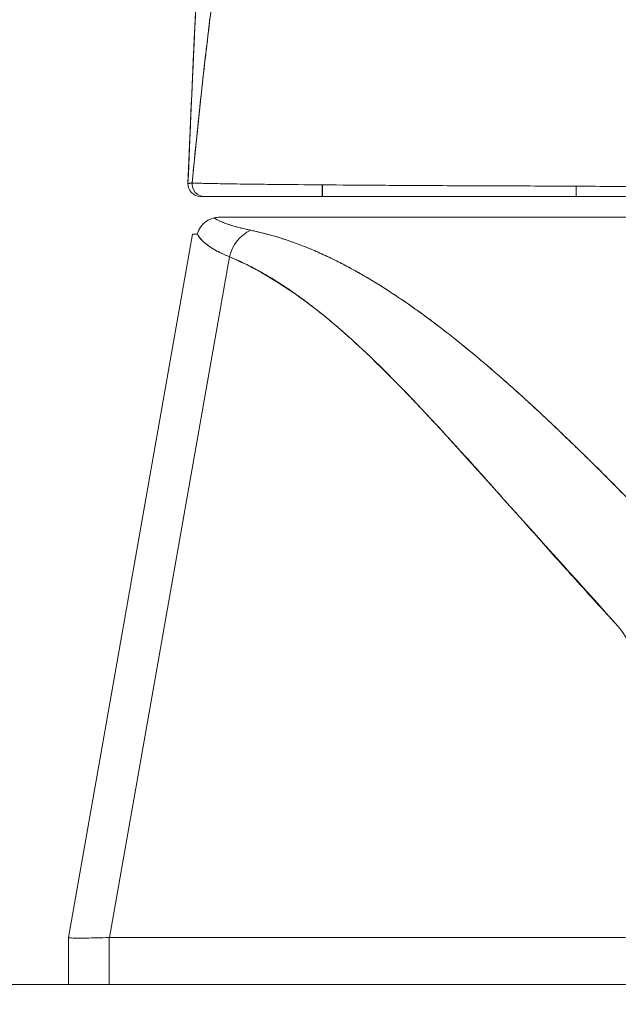
# Model space of a CAD drawing. Units: inches. Extents: x 21 to 357, y 7 to 226.
# Drawn here: x 106 to 107, y 67 to 68 of the extents above; entities that cross this region are included whole.
import ezdxf

# ---------------------------------------------------------------- set-up
doc = ezdxf.new("R2010")
doc.units = ezdxf.units.IN
doc.header["$LTSCALE"] = 22
doc.header["$MEASUREMENT"] = 0
doc.layers.get('0').update_dxf_attribs({"lineweight": 0})
doc.layers.add('Dimension (ANSI)', color=7, linetype='Continuous', lineweight=5)
doc.layers.add('Visible (ANSI)', color=7, linetype='Continuous', lineweight=5)
doc.styles.add('ROMANS', font='tahoma.ttf')
doc.dimstyles.new('Default (ANSI)', dxfattribs={"dimscale": 22, "dimtxt": 0.07, "dimasz": 0.07, "dimexe": 0.125, "dimexo": 0.0625, "dimgap": 0.031496, "dimtad": 0, "dimtih": 1, "dimtoh": 1, "dimrnd": 1e-08, "dimzin": 0, "dimdsep": 46, "dimtxsty": 'ROMANS', "dimblk": 'Filled-1', "dimcen": 0.09, "dimdle": 0.393701, "dimclrd": 256, "dimclre": 256, "dimclrt": 256, "dimadec": 0, "dimazin": 0, "dimtfac": 0.928571, "dimtofl": 0, "dimtmove": 0, "dimatfit": 3, "dimfxl": 1, "dimtolj": 1, "dimtzin": 0, "dimlwd": -1, "dimlwe": -1, "dimarcsym": 0})

# ---------------------------------------------------------------- blocks, each defined once
blk = doc.blocks.new('Filled-1')
at = {"color": 0}
for p, q in [((0, 0), (-1, 0.17857)), ((-1, 0.17857), (-1, -0.17857)), ((-1, 0), (0, 0)), ((-1, -0.17857), (0, 0))]:
    blk.add_line(p, q, dxfattribs=at)
at = {"color": 0, "flags": 128}
blk.add_lwpolyline([(-1, -0.17857), (0, 0), (-1, 0.17857), (-1, -0.17857)], dxfattribs=at)
at = {"color": 0}
blk.add_solid([(-1, -0.17857), (0, 0), (-1, 0.17857), (-1, -0.17857)], dxfattribs=at)
blk = doc.blocks.new('*D18')
at = {"layer": 'Defpoints', "color": 0, "transparency": 16777216}
for p in [(81.27136, 73.22624), (81.27136, 66.95814), (110.27136, 66.95814)]:
    blk.add_point(p, dxfattribs=at)
at = {"layer": 'Dimension (ANSI)', "transparency": 16777216}
for p, q in [((81.27136, 68.33314), (81.27136, 75.97624)), ((110.27136, 68.33314), (110.27136, 75.97624)), ((82.81136, 73.22624), (88.62731, 73.22624)), ((108.73136, 73.22624), (102.91542, 73.22624))]:
    blk.add_line(p, q, dxfattribs=at)
at = {"layer": 'Dimension (ANSI)', "transparency": 16777216, "xscale": 1.54000000655651, "yscale": 1.54000000655651, "zscale": 1.54000000655651, "rotation": 180}
blk.add_blockref('Filled-1', (81.27136, 73.22624), dxfattribs=at)
at = {"layer": 'Dimension (ANSI)', "transparency": 16777216, "xscale": 1.54000000655651, "yscale": 1.54000000655651, "zscale": 1.54000000655651}
blk.add_blockref('Filled-1', (110.27136, 73.22624), dxfattribs=at)
at = {"layer": 'Dimension (ANSI)', "transparency": 16777216, "insert": (95.77136, 73.22624), "char_height": 1.54, "attachment_point": 5, "style": 'ROMANS'}
blk.add_mtext('\\A1;\\fTahoma|b0|i0;\\H1.5400;29.00 (2 PL.)\\P\\fTahoma|b0|i0;\\H1.5400;DOOR WIDTH', dxfattribs=at)

msp = doc.modelspace()

# ---------------------------------------------------------------- linework, layer by layer
at = {"layer": 'Visible (ANSI)'}
for p, q in [((106.66031, 67.91489), (106.66031, 67.90392)), ((106.66073, 67.90392), (106.66073, 67.91489)), ((106.66073, 67.91489), (106.66073, 67.90392)), ((106.90142, 67.90392), (106.90142, 67.91362)), ((106.54476, 67.90392), (106.54863, 67.90392)), ((106.54863, 67.90392), (106.54476, 67.90392)), ((106.54863, 67.90392), (107.27431, 67.90392)), ((106.56492, 67.88423), (107.22971, 67.88423)), ((106.53734, 67.86797), (106.41963, 67.20054)), ((106.53734, 67.86797), (106.53734, 67.86797)), ((106.57247, 67.84663), (106.45852, 67.20054)), ((106.45852, 67.20054), (106.57247, 67.84663)), ((106.70598, 67.82518), (106.70597, 67.82518)), ((106.41963, 67.20053), (106.41963, 67.20054)), ((106.41963, 67.20054), (106.41963, 67.20054)), ((106.41963, 67.20052), (106.41963, 67.20053)), ((106.41963, 67.20052), (106.41963, 67.15589)), ((106.45852, 67.20054), (106.45808, 67.20053)), ((106.45808, 67.15589), (106.45808, 67.20053)), ((106.45808, 67.20053), (106.45808, 67.15589)), ((106.45852, 67.20054), (106.94827, 67.20054)), ((106.94827, 67.20054), (106.45852, 67.20054)), ((81.46911, 67.15589), (110.07361, 67.15589))]:
    msp.add_line(p, q, dxfattribs=at)
msp.add_arc((106.54476, 67.91573), 0.01181, 177.72417, 270, dxfattribs=at)
for centre, major_axis, ratio, start_param, end_param in [((106.54863, 67.91573), (-0.00111, -0.01176), 0.999969, 4.712389, 6.37718), ((106.6027, 67.84114), (0.01168, 0.03124), 0.918918, 0.715743, 1.735104), ((106.6027, 67.84114), (-0.01168, -0.03124), 0.918918, 3.857336, 4.876696), ((107.23592, 67.86464), (-0.69857, 0.00333), 0.000802, 6.169506, 6.283059), ((107.10676, 67.24391), (-0.68713, -0.04339), 0.010627, 6.2812, 6.618625)]:
    msp.add_ellipse(centre, major_axis=major_axis, ratio=ratio, start_param=start_param, end_param=end_param, dxfattribs=at)
for points, knots in [([(106.53296, 67.9162), (106.54214, 68.14522), (106.55419, 68.36372), (106.58108, 68.63429), (106.59031, 68.71018), (106.60219, 68.78201)], [0, 0, 0, 0, 1.849259, 1.849259, 2.628416, 2.628416, 2.628416, 2.628416]), ([(106.53296, 67.9162), (106.535, 67.96701), (106.53714, 68.01581), (106.53937, 68.06259), (106.54161, 68.10937), (106.54394, 68.15413), (106.54638, 68.19688), (106.54881, 68.23963), (106.55135, 68.28037), (106.55399, 68.31914), (106.55662, 68.35792), (106.55936, 68.39472), (106.56219, 68.42961), (106.56503, 68.4645), (106.56796, 68.49747), (106.571, 68.52859), (106.57403, 68.55972), (106.57717, 68.589), (106.5804, 68.61652), (106.58363, 68.64403), (106.58697, 68.66978), (106.5904, 68.69386), (106.59384, 68.71793), (106.59737, 68.74033), (106.601, 68.76115), (106.6015, 68.76396), (106.60199, 68.76675), (106.60248, 68.76951)], [0, 0, 0, 0, 0.122921, 0.122921, 0.122921, 0.245842, 0.245842, 0.245842, 0.368763, 0.368763, 0.368763, 0.491684, 0.491684, 0.491684, 0.614605, 0.614605, 0.614605, 0.737526, 0.737526, 0.737526, 0.860447, 0.860447, 0.860447, 0.983368, 0.983368, 0.983368, 1, 1, 1, 1]), ([(106.60248, 68.76951), (106.5987, 68.74842), (106.59502, 68.72566), (106.59145, 68.70111), (106.58788, 68.67657), (106.58441, 68.65024), (106.58105, 68.62203), (106.57769, 68.59382), (106.57444, 68.56373), (106.5713, 68.53166), (106.56815, 68.4996), (106.56511, 68.46556), (106.56218, 68.42948), (106.55925, 68.3934), (106.55642, 68.35527), (106.55371, 68.31502), (106.55099, 68.27478), (106.54838, 68.23243), (106.54587, 68.18794), (106.54337, 68.14344), (106.54097, 68.09679), (106.53868, 68.04799), (106.53669, 68.00568), (106.53479, 67.96175), (106.53296, 67.9162)], [0, 0, 0, 0, 0.127116, 0.127116, 0.127116, 0.254233, 0.254233, 0.254233, 0.381349, 0.381349, 0.381349, 0.508466, 0.508466, 0.508466, 0.635582, 0.635582, 0.635582, 0.762699, 0.762699, 0.762699, 0.889815, 0.889815, 0.889815, 1, 1, 1, 1]), ([(106.70738, 68.61878), (106.70261, 68.61423), (106.69791, 68.6091), (106.69328, 68.60336), (106.68866, 68.59763), (106.6841, 68.59129), (106.67961, 68.58433), (106.67513, 68.57737), (106.67072, 68.56978), (106.66638, 68.56154), (106.66204, 68.55331), (106.65777, 68.54442), (106.65357, 68.53486), (106.64938, 68.5253), (106.64525, 68.51508), (106.6412, 68.50416), (106.63715, 68.49325), (106.63316, 68.48164), (106.62926, 68.46933), (106.62535, 68.45702), (106.62151, 68.444), (106.61775, 68.43027), (106.61398, 68.41653), (106.61029, 68.40208), (106.60667, 68.3869), (106.60305, 68.37171), (106.5995, 68.3558), (106.59602, 68.33915), (106.59254, 68.3225), (106.58914, 68.30511), (106.5858, 68.28698), (106.58247, 68.26885), (106.57921, 68.24998), (106.57602, 68.23038), (106.57283, 68.21077), (106.56971, 68.19042), (106.56667, 68.16934), (106.56362, 68.14826), (106.56065, 68.12645), (106.55775, 68.10392), (106.55485, 68.08138), (106.55202, 68.05812), (106.54926, 68.03416), (106.5465, 68.0102), (106.54382, 67.98553), (106.5412, 67.96017), (106.53974, 67.94594), (106.53829, 67.93149), (106.53687, 67.91684)], [0, 0, 0, 0, 0.06426, 0.06426, 0.06426, 0.128523, 0.128523, 0.128523, 0.192785, 0.192785, 0.192785, 0.257047, 0.257047, 0.257047, 0.321309, 0.321309, 0.321309, 0.385571, 0.385571, 0.385571, 0.449834, 0.449834, 0.449834, 0.514096, 0.514096, 0.514096, 0.578358, 0.578358, 0.578358, 0.64262, 0.64262, 0.64262, 0.706882, 0.706882, 0.706882, 0.771145, 0.771145, 0.771145, 0.835407, 0.835407, 0.835407, 0.899669, 0.899669, 0.899669, 0.963931, 0.963931, 0.963931, 1, 1, 1, 1]), ([(106.53687, 67.91684), (106.5418, 67.96764), (106.547, 68.0159), (106.55247, 68.06145), (106.55794, 68.10701), (106.56368, 68.14986), (106.5697, 68.18993), (106.57572, 68.22999), (106.58201, 68.26727), (106.58857, 68.30174), (106.59513, 68.33622), (106.60196, 68.36789), (106.60907, 68.3968), (106.61617, 68.42572), (106.62355, 68.45188), (106.6312, 68.47537), (106.63885, 68.49887), (106.64677, 68.5197), (106.65496, 68.538), (106.66316, 68.5563), (106.67162, 68.57208), (106.68036, 68.58549), (106.6891, 68.59889), (106.69811, 68.60993), (106.70738, 68.61878)], [0, 0, 0, 0, 0.125007, 0.125007, 0.125007, 0.250015, 0.250015, 0.250015, 0.375022, 0.375022, 0.375022, 0.50003, 0.50003, 0.50003, 0.625037, 0.625037, 0.625037, 0.750045, 0.750045, 0.750045, 0.875052, 0.875052, 0.875052, 1, 1, 1, 1]), ([(106.53687, 67.91684), (106.53669, 67.91667), (106.53651, 67.9166), (106.53635, 67.91656), (106.53622, 67.91654), (106.53609, 67.91654), (106.53597, 67.91654), (106.53596, 67.91654), (106.53595, 67.91655), (106.53594, 67.91655), (106.53582, 67.91656), (106.53571, 67.91657), (106.53559, 67.91658), (106.53549, 67.9166), (106.5354, 67.91661), (106.5353, 67.91661), (106.53526, 67.91661), (106.53521, 67.91661), (106.53517, 67.91661), (106.53512, 67.91661), (106.53508, 67.91661), (106.53503, 67.91661), (106.53495, 67.9166), (106.53487, 67.91659), (106.53479, 67.91657), (106.53466, 67.91654), (106.53454, 67.9165), (106.53442, 67.91645), (106.5344, 67.91644), (106.53438, 67.91644), (106.53436, 67.91643), (106.53422, 67.91638), (106.53409, 67.91632), (106.53397, 67.91627), (106.5339, 67.91625), (106.53384, 67.91623), (106.53378, 67.91622), (106.53373, 67.91621), (106.53368, 67.91621), (106.53363, 67.91621), (106.53358, 67.91621), (106.53353, 67.91622), (106.53348, 67.91624), (106.53343, 67.91626), (106.53339, 67.91629), (106.53335, 67.91632), (106.53335, 67.91632), (106.53335, 67.91632), (106.53335, 67.91633), (106.53331, 67.91636), (106.53327, 67.9164), (106.53323, 67.91644), (106.53319, 67.91649), (106.53316, 67.91653), (106.53313, 67.91655), (106.53312, 67.91655), (106.53312, 67.91656), (106.53311, 67.91656), (106.53308, 67.91656), (106.53306, 67.91655), (106.53304, 67.91652), (106.53301, 67.91647), (106.53299, 67.91636), (106.53296, 67.9162)], [0, 0, 0, 0, 0.081335, 0.081335, 0.081335, 0.142857, 0.142857, 0.142857, 0.149075, 0.149075, 0.149075, 0.208369, 0.208369, 0.208369, 0.261718, 0.261718, 0.261718, 0.285714, 0.285714, 0.285714, 0.31059, 0.31059, 0.31059, 0.356152, 0.356152, 0.356152, 0.428571, 0.428571, 0.428571, 0.441332, 0.441332, 0.441332, 0.524105, 0.524105, 0.524105, 0.571429, 0.571429, 0.571429, 0.612746, 0.612746, 0.612746, 0.661888, 0.661888, 0.661888, 0.714286, 0.714286, 0.714286, 0.715129, 0.715129, 0.715129, 0.773301, 0.773301, 0.773301, 0.837913, 0.837913, 0.837913, 0.857143, 0.857143, 0.857143, 0.911653, 0.911653, 0.911653, 1, 1, 1, 1]), ([(106.53296, 67.9162), (106.53304, 67.91621), (106.53318, 67.91624), (106.53343, 67.91627), (106.53349, 67.91628), (106.53356, 67.91629), (106.53363, 67.9163), (106.53384, 67.91634), (106.53408, 67.91637), (106.53434, 67.91642), (106.53455, 67.91645), (106.53476, 67.91649), (106.535, 67.91653), (106.53513, 67.91655), (106.53527, 67.91658), (106.53542, 67.9166), (106.53583, 67.91667), (106.53629, 67.91675), (106.53687, 67.91684)], [0, 0, 0, 0, 0.266519, 0.266519, 0.266519, 0.333333, 0.333333, 0.333333, 0.518206, 0.518206, 0.518206, 0.666667, 0.666667, 0.666667, 0.753542, 0.753542, 0.753542, 1, 1, 1, 1]), ([(107.27431, 67.91453), (107.26535, 67.91444), (107.25486, 67.91435), (107.24378, 67.91426), (107.23834, 67.91422), (107.23275, 67.91418), (107.22713, 67.91414), (107.22552, 67.91413), (107.2239, 67.91412), (107.22228, 67.91411), (107.21429, 67.91405), (107.20621, 67.914), (107.19799, 67.91394), (107.19022, 67.91389), (107.18232, 67.91383), (107.1742, 67.91378), (107.17317, 67.91378), (107.17214, 67.91377), (107.17111, 67.91376), (107.16167, 67.91371), (107.15196, 67.91365), (107.14199, 67.91359), (107.13341, 67.91354), (107.12464, 67.9135), (107.11573, 67.91345), (107.11419, 67.91344), (107.11264, 67.91343), (107.11109, 67.91343), (107.10067, 67.91337), (107.09001, 67.91332), (107.0792, 67.91327), (107.07029, 67.91324), (107.06127, 67.91321), (107.05207, 67.9132), (107.05036, 67.9132), (107.04865, 67.9132), (107.04693, 67.91319), (107.03614, 67.91319), (107.02519, 67.91319), (107.01401, 67.91321), (107.00403, 67.91322), (106.99388, 67.91325), (106.98362, 67.91327), (106.98247, 67.91328), (106.98132, 67.91328), (106.98017, 67.91328), (106.96882, 67.91331), (106.9573, 67.91336), (106.94566, 67.91341), (106.93422, 67.91346), (106.92268, 67.91351), (106.91101, 67.91357), (106.89927, 67.91364), (106.88745, 67.9137), (106.87547, 67.91375), (106.86372, 67.91381), (106.85181, 67.91386), (106.83983, 67.91391), (106.83827, 67.91391), (106.83671, 67.91392), (106.83515, 67.91393), (106.82502, 67.91396), (106.81482, 67.914), (106.80463, 67.91404), (106.79329, 67.91408), (106.78196, 67.91413), (106.77068, 67.91418), (106.76629, 67.9142), (106.7619, 67.91423), (106.75753, 67.91425), (106.75113, 67.91428), (106.74476, 67.91432), (106.73842, 67.91435), (106.7193, 67.91447), (106.7004, 67.91459), (106.68184, 67.91472), (106.68128, 67.91473), (106.68071, 67.91473), (106.68015, 67.91474), (106.66311, 67.91486), (106.64648, 67.91501), (106.63151, 67.91516), (106.6253, 67.91522), (106.61937, 67.91528), (106.61378, 67.91534), (106.60643, 67.91542), (106.59965, 67.9155), (106.59346, 67.91558), (106.5832, 67.91571), (106.57458, 67.91583), (106.56754, 67.91594), (106.56706, 67.91595), (106.56658, 67.91596), (106.56611, 67.91597), (106.55867, 67.91609), (106.55302, 67.91619), (106.54868, 67.91631), (106.54691, 67.91635), (106.54537, 67.9164), (106.54402, 67.91644), (106.5422, 67.9165), (106.54075, 67.91656), (106.53965, 67.91662), (106.53785, 67.91671), (106.53701, 67.91679), (106.53687, 67.91684)], [0, 0, 0, 0, 0.051587, 0.051587, 0.051587, 0.076923, 0.076923, 0.076923, 0.084185, 0.084185, 0.084185, 0.12001, 0.12001, 0.12001, 0.153846, 0.153846, 0.153846, 0.158111, 0.158111, 0.158111, 0.197166, 0.197166, 0.197166, 0.230769, 0.230769, 0.230769, 0.236582, 0.236582, 0.236582, 0.275566, 0.275566, 0.275566, 0.307692, 0.307692, 0.307692, 0.313667, 0.313667, 0.313667, 0.351144, 0.351144, 0.351144, 0.384615, 0.384615, 0.384615, 0.388358, 0.388358, 0.388358, 0.425269, 0.425269, 0.425269, 0.461538, 0.461538, 0.461538, 0.498022, 0.498022, 0.498022, 0.533802, 0.533802, 0.533802, 0.538462, 0.538462, 0.538462, 0.568677, 0.568677, 0.568677, 0.602294, 0.602294, 0.602294, 0.615385, 0.615385, 0.615385, 0.634551, 0.634551, 0.634551, 0.692308, 0.692308, 0.692308, 0.694069, 0.694069, 0.694069, 0.747191, 0.747191, 0.747191, 0.769231, 0.769231, 0.769231, 0.798153, 0.798153, 0.798153, 0.846154, 0.846154, 0.846154, 0.849449, 0.849449, 0.849449, 0.901739, 0.901739, 0.901739, 0.923077, 0.923077, 0.923077, 0.952173, 0.952173, 0.952173, 1, 1, 1, 1]), ([(106.54185, 67.86801), (106.54242, 67.87042), (106.54347, 67.87279), (106.54495, 67.87491), (106.54642, 67.87703), (106.54832, 67.87889), (106.55049, 67.88034), (106.55267, 67.88179), (106.55513, 67.88285), (106.55769, 67.88349)], [0, 0, 0, 0, 0.333333, 0.333333, 0.333333, 0.666667, 0.666667, 0.666667, 1, 1, 1, 1]), ([(106.56492, 67.88423), (106.56422, 67.88424), (106.56349, 67.88422), (106.56275, 67.88418), (106.56201, 67.88415), (106.56128, 67.8841), (106.56044, 67.88399), (106.55961, 67.88388), (106.55868, 67.88371), (106.55769, 67.88349)], [0, 0, 0, 0, 0.333333, 0.333333, 0.333333, 0.666667, 0.666667, 0.666667, 1, 1, 1, 1]), ([(106.55769, 67.88349), (106.56007, 67.882), (106.56297, 67.88057), (106.56637, 67.8792), (106.56977, 67.87783), (106.57367, 67.87653), (106.57806, 67.87529), (106.58245, 67.87405), (106.58733, 67.87287), (106.59268, 67.87176)], [0, 0, 0, 0, 0.3333333, 0.3333333, 0.3333333, 0.6666667, 0.6666667, 0.6666667, 1, 1, 1, 1]), ([(106.55769, 67.88349), (106.55773, 67.88346), (106.55778, 67.88344), (106.55783, 67.88341), (106.55962, 67.8823), (106.5617, 67.88122), (106.56407, 67.88017), (106.56643, 67.87913), (106.56907, 67.87812), (106.57199, 67.87715), (106.57489, 67.87618), (106.57808, 67.87525), (106.58153, 67.87435), (106.58498, 67.87345), (106.58869, 67.87259), (106.59268, 67.87176)], [0, 0, 0, 0, 0.0066, 0.0066, 0.0066, 0.256927, 0.256927, 0.256927, 0.505833, 0.505833, 0.505833, 0.753477, 0.753477, 0.753477, 1, 1, 1, 1]), ([(106.59268, 67.87176), (106.60594, 67.86897), (106.61906, 67.86527), (106.63207, 67.86067), (106.64509, 67.85607), (106.65801, 67.85057), (106.67102, 67.8442), (106.68404, 67.83783), (106.69716, 67.83059), (106.71051, 67.82244), (106.72387, 67.81429), (106.73745, 67.80523), (106.75142, 67.7952), (106.76538, 67.78517), (106.77973, 67.77417), (106.7946, 67.76209), (106.80947, 67.75), (106.82488, 67.73685), (106.84097, 67.72247), (106.85706, 67.70809), (106.87385, 67.69249), (106.89155, 67.67552), (106.90925, 67.65854), (106.92788, 67.64018), (106.9474, 67.62031), (106.96693, 67.60044), (106.98735, 67.57906), (107.00916, 67.55646)], [0, 0, 0, 0, 0.111111, 0.111111, 0.111111, 0.222222, 0.222222, 0.222222, 0.333333, 0.333333, 0.333333, 0.444444, 0.444444, 0.444444, 0.555556, 0.555556, 0.555556, 0.666667, 0.666667, 0.666667, 0.777778, 0.777778, 0.777778, 0.888889, 0.888889, 0.888889, 1, 1, 1, 1]), ([(106.59268, 67.87176), (106.59727, 67.87081), (106.60188, 67.86974), (106.60653, 67.86854), (106.6111, 67.86735), (106.61571, 67.86604), (106.62033, 67.8646), (106.6249, 67.86318), (106.6295, 67.86164), (106.63412, 67.85997), (106.63869, 67.85831), (106.64329, 67.85653), (106.6479, 67.85464), (106.65248, 67.85275), (106.65709, 67.85075), (106.66171, 67.84863), (106.66631, 67.84652), (106.67093, 67.84429), (106.67557, 67.84195), (106.67975, 67.83984), (106.68395, 67.83763), (106.68817, 67.83534), (106.68862, 67.8351), (106.68906, 67.83486), (106.6895, 67.83461), (106.69416, 67.83206), (106.69884, 67.82939), (106.70354, 67.82662), (106.70824, 67.82384), (106.71296, 67.82096), (106.7177, 67.81797), (106.72246, 67.81497), (106.72723, 67.81187), (106.73202, 67.80866), (106.73683, 67.80544), (106.74166, 67.80211), (106.74651, 67.79869), (106.75139, 67.79524), (106.75629, 67.79169), (106.76121, 67.78805), (106.76617, 67.78437), (106.77115, 67.7806), (106.77615, 67.77672), (106.78071, 67.7732), (106.78528, 67.76959), (106.78987, 67.7659), (106.79037, 67.7655), (106.79087, 67.7651), (106.79137, 67.7647), (106.79652, 67.76055), (106.80169, 67.75631), (106.80688, 67.75197), (106.81215, 67.74757), (106.81743, 67.74308), (106.82273, 67.7385), (106.82812, 67.73384), (106.83353, 67.7291), (106.83896, 67.72427), (106.84449, 67.71935), (106.85003, 67.71434), (106.8556, 67.70925), (106.86128, 67.70406), (106.86698, 67.69878), (106.8727, 67.69342), (106.87854, 67.68794), (106.8844, 67.68238), (106.89028, 67.67673), (106.89256, 67.67455), (106.89483, 67.67236), (106.89711, 67.67016), (106.90087, 67.66652), (106.90464, 67.66286), (106.90841, 67.65916), (106.91463, 67.65308), (106.92087, 67.64691), (106.92714, 67.64066), (106.93357, 67.63425), (106.94003, 67.62776), (106.94651, 67.6212), (106.95318, 67.61444), (106.95987, 67.60762), (106.96659, 67.60072), (106.97351, 67.59361), (106.98046, 67.58642), (106.98743, 67.57917), (106.99464, 67.57167), (107.00188, 67.5641), (107.00916, 67.55646)], [0, 0, 0, 0, 0.037382, 0.037382, 0.037382, 0.074234, 0.074234, 0.074234, 0.110636, 0.110636, 0.110636, 0.146671, 0.146671, 0.146671, 0.182417, 0.182417, 0.182417, 0.217957, 0.217957, 0.217957, 0.25, 0.25, 0.25, 0.253368, 0.253368, 0.253368, 0.288725, 0.288725, 0.288725, 0.324095, 0.324095, 0.324095, 0.359547, 0.359547, 0.359547, 0.39515, 0.39515, 0.39515, 0.430974, 0.430974, 0.430974, 0.467089, 0.467089, 0.467089, 0.5, 0.5, 0.5, 0.503564, 0.503564, 0.503564, 0.540473, 0.540473, 0.540473, 0.577897, 0.577897, 0.577897, 0.615918, 0.615918, 0.615918, 0.654622, 0.654622, 0.654622, 0.694093, 0.694093, 0.694093, 0.734423, 0.734423, 0.734423, 0.75, 0.75, 0.75, 0.775706, 0.775706, 0.775706, 0.818036, 0.818036, 0.818036, 0.861515, 0.861515, 0.861515, 0.906243, 0.906243, 0.906243, 0.952322, 0.952322, 0.952322, 1, 1, 1, 1]), ([(106.54185, 67.86801), (106.54334, 67.86536), (106.54547, 67.86279), (106.54825, 67.86033), (106.55102, 67.85786), (106.55444, 67.85548), (106.55848, 67.8532), (106.56252, 67.85092), (106.56719, 67.84873), (106.57247, 67.84663)], [0, 0, 0, 0, 0.3333333, 0.3333333, 0.3333333, 0.6666667, 0.6666667, 0.6666667, 0.9999878, 0.9999878, 0.9999878, 0.9999878]), ([(106.57247, 67.84663), (106.56887, 67.84806), (106.56555, 67.84953), (106.56252, 67.85105), (106.56111, 67.85176), (106.55976, 67.85248), (106.55848, 67.8532), (106.55701, 67.85403), (106.55562, 67.85488), (106.55432, 67.85573), (106.55204, 67.85722), (106.55001, 67.85876), (106.54825, 67.86033), (106.54812, 67.86044), (106.548, 67.86055), (106.54787, 67.86067), (106.54602, 67.86236), (106.54446, 67.86409), (106.54321, 67.86586), (106.54271, 67.86657), (106.54226, 67.86729), (106.54185, 67.86801)], [0, 0, 0, 0, 0.227322, 0.227322, 0.227322, 0.333333, 0.333333, 0.333333, 0.45463, 0.45463, 0.45463, 0.666667, 0.666667, 0.666667, 0.681967, 0.681967, 0.681967, 0.9093, 0.9093, 0.9093, 1, 1, 1, 1]), ([(106.57247, 67.84663), (106.59949, 67.83487), (106.62734, 67.81812), (106.65592, 67.79568), (106.6845, 67.77325), (106.7138, 67.74514), (106.74416, 67.71341), (106.77452, 67.68168), (106.80594, 67.64633), (106.8388, 67.60977), (106.87165, 67.57321), (106.90594, 67.53545), (106.94154, 67.49568)], [0, 0, 0, 0, 0.25, 0.25, 0.25, 0.5, 0.5, 0.5, 0.75, 0.75, 0.75, 1, 1, 1, 1]), ([(106.94154, 67.49568), (106.93453, 67.50329), (106.92752, 67.51093), (106.92053, 67.5186), (106.91389, 67.52588), (106.90727, 67.5332), (106.90065, 67.54054), (106.89434, 67.54754), (106.88804, 67.55456), (106.88174, 67.56159), (106.87573, 67.56831), (106.86972, 67.57504), (106.86371, 67.58178), (106.85797, 67.58823), (106.85222, 67.59468), (106.84648, 67.60113), (106.84098, 67.60731), (106.83548, 67.61349), (106.82997, 67.61966), (106.82469, 67.62559), (106.8194, 67.63151), (106.81411, 67.63741), (106.80902, 67.64309), (106.80393, 67.64875), (106.79884, 67.6544), (106.79393, 67.65983), (106.78901, 67.66525), (106.78409, 67.67064), (106.77934, 67.67584), (106.77459, 67.68102), (106.76982, 67.68617), (106.76735, 67.68884), (106.76488, 67.6915), (106.7624, 67.69415), (106.76026, 67.69644), (106.75811, 67.69872), (106.75597, 67.701), (106.75149, 67.70576), (106.74699, 67.71048), (106.74249, 67.71515), (106.73812, 67.71969), (106.73374, 67.72419), (106.72935, 67.72864), (106.72507, 67.73297), (106.72079, 67.73725), (106.71649, 67.74147), (106.7123, 67.74559), (106.7081, 67.74966), (106.70388, 67.75367), (106.69976, 67.75759), (106.69563, 67.76145), (106.69149, 67.76524), (106.68743, 67.76895), (106.68336, 67.7726), (106.67927, 67.77619), (106.67526, 67.7797), (106.67124, 67.78314), (106.6672, 67.78652), (106.66323, 67.78983), (106.65924, 67.79307), (106.65524, 67.79623), (106.6513, 67.79934), (106.64734, 67.80238), (106.64336, 67.80533), (106.63944, 67.80823), (106.6355, 67.81106), (106.63154, 67.8138), (106.62763, 67.81651), (106.6237, 67.81912), (106.61975, 67.82165), (106.61585, 67.82415), (106.61192, 67.82656), (106.60797, 67.82887), (106.60406, 67.83116), (106.60013, 67.83335), (106.59618, 67.83544), (106.59226, 67.83752), (106.58831, 67.83949), (106.58435, 67.84136), (106.58041, 67.84322), (106.57645, 67.84498), (106.57247, 67.84663)], [0, 0, 0, 0, 0.058373, 0.058373, 0.058373, 0.113771, 0.113771, 0.113771, 0.166588, 0.166588, 0.166588, 0.217025, 0.217025, 0.217025, 0.265271, 0.265271, 0.265271, 0.311506, 0.311506, 0.311506, 0.355892, 0.355892, 0.355892, 0.398581, 0.398581, 0.398581, 0.439711, 0.439711, 0.439711, 0.479413, 0.479413, 0.479413, 0.5, 0.5, 0.5, 0.517807, 0.517807, 0.517807, 0.555021, 0.555021, 0.555021, 0.59116, 0.59116, 0.59116, 0.62632, 0.62632, 0.62632, 0.660593, 0.660593, 0.660593, 0.694065, 0.694065, 0.694065, 0.726815, 0.726815, 0.726815, 0.75892, 0.75892, 0.75892, 0.79045, 0.79045, 0.79045, 0.821471, 0.821471, 0.821471, 0.852043, 0.852043, 0.852043, 0.882223, 0.882223, 0.882223, 0.912065, 0.912065, 0.912065, 0.941613, 0.941613, 0.941613, 0.970914, 0.970914, 0.970914, 1, 1, 1, 1]), ([(106.94154, 67.49568), (106.9463, 67.49039), (106.95041, 67.48358), (106.95387, 67.47513), (106.95734, 67.46668), (106.96016, 67.4566), (106.96229, 67.44522), (106.96443, 67.43385), (106.96587, 67.42118), (106.96661, 67.40741), (106.96735, 67.39363), (106.96739, 67.37873), (106.9667, 67.36308), (106.96601, 67.34742), (106.96459, 67.33101), (106.96245, 67.31372)], [0, 0, 0, 0, 0.2, 0.2, 0.2, 0.4, 0.4, 0.4, 0.6, 0.6, 0.6, 0.8, 0.8, 0.8, 1, 1, 1, 1]), ([(106.45808, 67.20053), (106.44958, 67.20026), (106.44245, 67.20007), (106.43674, 67.19998), (106.43103, 67.19989), (106.42673, 67.19989), (106.42387, 67.19998), (106.42102, 67.20007), (106.4196, 67.20026), (106.41963, 67.20053)], [0.0000078, 0.0000078, 0.0000078, 0.0000078, 0.3333333, 0.3333333, 0.3333333, 0.6666667, 0.6666667, 0.6666667, 1, 1, 1, 1]), ([(106.45852, 67.20054), (106.45847, 67.20054), (106.45842, 67.20054), (106.45837, 67.20054), (106.45833, 67.20054), (106.45828, 67.20054), (106.45823, 67.20054), (106.45818, 67.20054), (106.45813, 67.20054), (106.45808, 67.20053)], [0, 0, 0, 0, 0.333333, 0.333333, 0.333333, 0.666667, 0.666667, 0.666667, 1, 1, 1, 1])]:
    msp.add_open_spline(points, degree=3, knots=knots, dxfattribs=at)
for points in [[(106.53296, 67.9162), (106.53298, 67.91623), (106.53311, 67.91626), (106.53339, 67.9163)], [(106.53685, 67.91658), (106.5374, 67.91661), (106.53801, 67.91664), (106.53869, 67.91667)]]:
    msp.add_open_spline(points, degree=3, dxfattribs=at)

# ---------------------------------------------------------------- dimensions: what is measured, and where the dimension line sits
at = {"layer": 'Dimension (ANSI)'}
dim = msp.add_linear_dim(base=(81.27136, 73.22624), p1=(110.27136, 66.95814), p2=(81.27136, 66.95814), text='\\fTahoma|b0|i0;\\H1.5400;<> (2 PL.)\\P\\fTahoma|b0|i0;\\H1.5400;DOOR WIDTH', dimstyle='Default (ANSI)', override={"dimgap": 0.031496, "dimtih": 0, "dimtoh": 0, "dimdec": 2, "dimtol": 0, "dimlim": 0, "dimtp": 0, "dimtm": 0, "dimtdec": 2, "dimatfit": 1}, dxfattribs=at)
dim.commit()
dim.dimension.update_dxf_attribs({"geometry": '*D18', "text_midpoint": (95.77136, 73.22624), "dimtype": 160})

doc.saveas('drawing.dxf')
